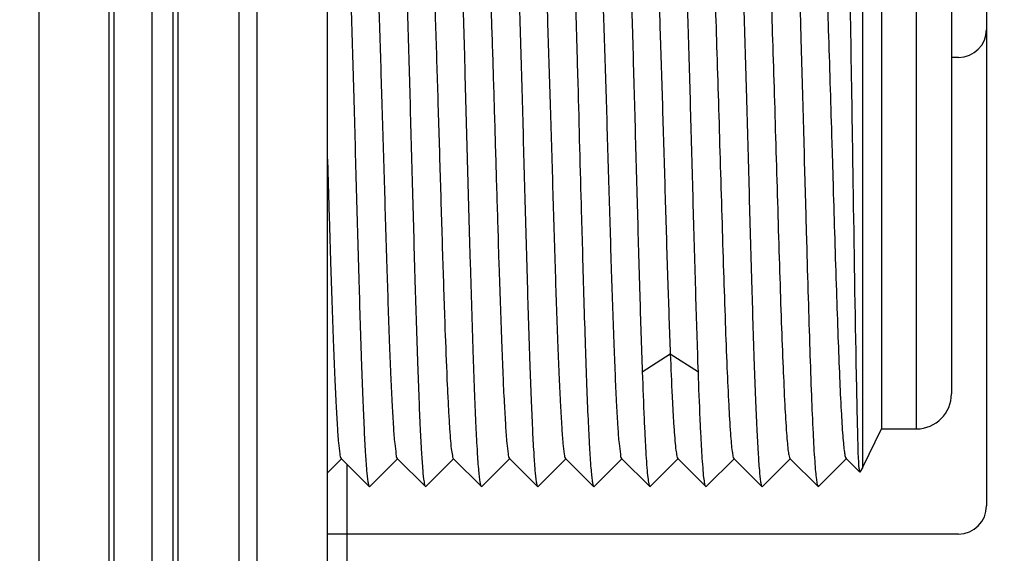
# Model space of a CAD drawing. Units: millimetres. Extents: x 0 to 4000, y 0 to 3000.
# Drawn here: x 3457 to 3471, y 1045 to 1052 of the extents above; entities that cross this region are included whole.
import ezdxf

# ---------------------------------------------------------------- set-up
doc = ezdxf.new("R2010")
doc.units = ezdxf.units.MM
doc.header["$LTSCALE"] = 220
doc.layers.get('0').update_dxf_attribs({"linetype": 'CONTINUOUS'})
doc.layers.add('7_ALL_FEATURES', color=7, linetype='CONTINUOUS')
doc.layers.add('DEF_DRAFT_DIM', color=7, linetype='CONTINUOUS')
doc.styles.get("Standard").update_dxf_attribs({"font": 'txt', "width": 0.8})
doc.dimstyles.new('DIMSTYLE_4', dxfattribs={"dimtxt": 20, "dimasz": 3, "dimexe": 0.8, "dimexo": 0.2, "dimgap": 5, "dimtad": 1, "dimdec": 0, "dimdsep": 46, "dimtxsty": 'Standard', "dimblk": 'OPEN', "dimblk1": 'OPEN', "dimblk2": 'OPEN', "dimcen": 0.09, "dimazin": 2, "dimtp": 0.5, "dimtm": 0.5, "dimtfac": 1, "dimtdec": 0, "dimtofl": 0, "dimtmove": 0, "dimatfit": 3, "dimldrblk": 'OPEN', "dimfxl": 1, "dimtolj": 1, "dimarcsym": 0})

# ---------------------------------------------------------------- blocks, each defined once
blk = doc.blocks.new('_OPEN')
at = {"color": 0, "linetype": 'ByBlock'}
for p, q in [((0, 0), (-1, 0.1167)), ((-1, -0.1167), (0, 0)), ((-1, 0), (0, 0))]:
    blk.add_line(p, q, dxfattribs=at)
blk = doc.blocks.new('*D23')
at = {"layer": 'DEF_DRAFT_DIM', "color": 2, "linetype": 'Continuous', "transparency": 16777216}
for p, q in [((3245.79, 1304.754), (3795.761, 1304.754)), ((3794.961, 1304.754), (3794.961, 1154.754)), ((3794.961, 1004.754), (3794.961, 1154.754)), ((3245.79, 1004.754), (3795.761, 1004.754))]:
    blk.add_line(p, q, dxfattribs=at)
at = {"layer": 'DEF_DRAFT_DIM', "color": 2, "linetype": 'Continuous', "transparency": 16777216, "xscale": 3, "yscale": 3, "zscale": 3}
for p, rotation in [((3794.961, 1304.754), 90), ((3794.961, 1004.754), 270)]:
    blk.add_blockref('_OPEN', p, dxfattribs=dict(at, rotation=rotation))

msp = doc.modelspace()

# ---------------------------------------------------------------- linework, layer by layer
at = {"color": 7, "linetype": 'Continuous'}
for p, q in [((3470.09, 1053.504), (3470.09, 1046.804)), ((3469.09, 1053.104), (3469.09, 1046.304)), ((3469.59, 1046.304), (3469.59, 1053.104)), ((3468.827, 1045.76), (3468.827, 1052.594)), ((3463.157, 1051.361), (3463.148, 1051.662)), ((3464.752, 1051.52), (3464.761, 1051.232)), ((3463.223, 1048.952), (3463.157, 1051.361)), ((3463.223, 1048.957), (3463.157, 1051.356)), ((3468.38, 1050.495), (3468.387, 1050.249)), ((3461.19, 1050.154), (3461.216, 1049.308)), ((3467.99, 1050.17), (3467.99, 1050.154)), ((3467.99, 1050.154), (3467.991, 1050.122)), ((3468.387, 1050.249), (3468.402, 1049.755)), ((3468.387, 1050.249), (3468.402, 1049.754)), ((3467.991, 1050.122), (3467.999, 1049.833)), ((3467.991, 1050.122), (3467.999, 1049.831)), ((3463.232, 1048.651), (3463.223, 1048.952)), ((3463.627, 1048.945), (3463.636, 1048.641)), ((3462.867, 1047.715), (3462.87, 1047.64)), ((3465.68, 1047.116), (3466.08, 1047.376)), ((3466.08, 1047.376), (3466.48, 1047.116)), ((3468.827, 1045.76), (3469.09, 1046.304)), ((3469.09, 1046.304), (3469.59, 1046.304)), ((3461.19, 1045.677), (3461.394, 1045.881)), ((3461.386, 1045.881), (3461.787, 1045.48)), ((3461.794, 1045.48), (3462.194, 1045.881)), ((3462.186, 1045.881), (3462.587, 1045.48)), ((3462.594, 1045.48), (3462.994, 1045.881)), ((3462.986, 1045.881), (3463.387, 1045.48)), ((3463.394, 1045.48), (3463.794, 1045.881)), ((3463.786, 1045.881), (3464.187, 1045.48)), ((3464.194, 1045.48), (3464.594, 1045.881)), ((3464.586, 1045.881), (3464.987, 1045.48)), ((3464.994, 1045.48), (3465.394, 1045.881)), ((3465.386, 1045.881), (3465.787, 1045.48)), ((3465.794, 1045.48), (3466.194, 1045.881)), ((3466.186, 1045.881), (3466.587, 1045.48)), ((3466.594, 1045.48), (3466.994, 1045.881)), ((3466.986, 1045.881), (3467.387, 1045.48)), ((3467.394, 1045.48), (3467.794, 1045.881)), ((3467.786, 1045.881), (3468.187, 1045.48)), ((3468.194, 1045.48), (3468.594, 1045.881)), ((3468.586, 1045.881), (3468.767, 1045.7)), ((3468.767, 1045.7), (3468.781, 1045.686)), ((3468.782, 1045.686), (3468.781, 1045.686)), ((3468.783, 1045.686), (3468.782, 1045.686)), ((3468.827, 1045.76), (3468.783, 1045.686)), ((3461.787, 1045.48), (3461.79, 1045.479)), ((3461.79, 1045.479), (3461.794, 1045.48)), ((3462.587, 1045.481), (3462.59, 1045.479)), ((3462.59, 1045.479), (3462.594, 1045.481)), ((3463.39, 1045.479), (3463.387, 1045.48)), ((3463.394, 1045.481), (3463.39, 1045.479)), ((3464.187, 1045.481), (3464.19, 1045.479)), ((3464.19, 1045.479), (3464.194, 1045.481)), ((3464.987, 1045.48), (3464.99, 1045.479)), ((3464.99, 1045.479), (3464.994, 1045.48)), ((3465.787, 1045.48), (3465.79, 1045.479)), ((3465.794, 1045.48), (3465.79, 1045.479)), ((3466.59, 1045.479), (3466.587, 1045.48)), ((3466.59, 1045.479), (3466.594, 1045.48)), ((3467.387, 1045.48), (3467.39, 1045.479)), ((3467.39, 1045.479), (3467.394, 1045.48)), ((3468.187, 1045.48), (3468.19, 1045.479)), ((3468.19, 1045.479), (3468.194, 1045.48))]:
    msp.add_line(p, q, dxfattribs=at)
msp.add_arc((3469.59, 1046.804), 0.5, 270, 0, dxfattribs=at)
for points, knots in [([(3461.394, 1054.827), (3461.402, 1054.818), (3461.408, 1054.777), (3461.422, 1054.703), (3461.432, 1054.582), (3461.444, 1054.422), (3461.456, 1054.222), (3461.473, 1053.882), (3461.499, 1053.244), (3461.531, 1052.263), (3461.566, 1051.026), (3461.602, 1049.717), (3461.637, 1048.444), (3461.668, 1047.454), (3461.693, 1046.76), (3461.711, 1046.339), (3461.728, 1045.997), (3461.747, 1045.743), (3461.76, 1045.585), (3461.775, 1045.51), (3461.781, 1045.486), (3461.787, 1045.48)], [0, 0, 0, 0, 0.003863, 0.012204, 0.025049, 0.042283, 0.063754, 0.089273, 0.151495, 0.268173, 0.404119, 0.54803, 0.687954, 0.812254, 0.865253, 0.91062, 0.947421, 0.9749, 0.992502, 0.997499, 1, 1, 1, 1]), ([(3462.194, 1054.827), (3462.202, 1054.818), (3462.208, 1054.777), (3462.222, 1054.703), (3462.232, 1054.582), (3462.244, 1054.422), (3462.256, 1054.221), (3462.273, 1053.881), (3462.3, 1053.243), (3462.331, 1052.261), (3462.367, 1051.025), (3462.402, 1049.715), (3462.437, 1048.442), (3462.468, 1047.453), (3462.493, 1046.759), (3462.511, 1046.338), (3462.529, 1045.996), (3462.547, 1045.743), (3462.56, 1045.585), (3462.575, 1045.51), (3462.581, 1045.486), (3462.587, 1045.481)], [0, 0, 0, 0, 0.00387, 0.012223, 0.025082, 0.042334, 0.063825, 0.089358, 0.151594, 0.268306, 0.404265, 0.548176, 0.688086, 0.812364, 0.865344, 0.910707, 0.947482, 0.974942, 0.992527, 0.997508, 1, 1, 1, 1]), ([(3463.148, 1051.662), (3463.136, 1052.08), (3463.119, 1052.678), (3463.092, 1053.43), (3463.073, 1053.889), (3463.054, 1054.262), (3463.038, 1054.516), (3463.024, 1054.669), (3463.015, 1054.746), (3463.005, 1054.794), (3462.999, 1054.821), (3462.994, 1054.827)], [0, 0, 0, 0, 0.395767, 0.565783, 0.711831, 0.830565, 0.919314, 0.951794, 0.976092, 0.992109, 1, 1, 1, 1]), ([(3463.794, 1054.827), (3463.802, 1054.818), (3463.808, 1054.777), (3463.822, 1054.703), (3463.832, 1054.582), (3463.844, 1054.422), (3463.856, 1054.221), (3463.873, 1053.881), (3463.9, 1053.243), (3463.931, 1052.261), (3463.967, 1051.025), (3464.002, 1049.715), (3464.037, 1048.443), (3464.068, 1047.454), (3464.093, 1046.759), (3464.111, 1046.338), (3464.129, 1045.996), (3464.147, 1045.743), (3464.16, 1045.585), (3464.175, 1045.51), (3464.181, 1045.486), (3464.187, 1045.481)], [0, 0, 0, 0, 0.003871, 0.012225, 0.025085, 0.042335, 0.063824, 0.089355, 0.15159, 0.268297, 0.404253, 0.548162, 0.688072, 0.812351, 0.865333, 0.910696, 0.947474, 0.974937, 0.992525, 0.997507, 1, 1, 1, 1]), ([(3464.594, 1054.827), (3464.6, 1054.821), (3464.606, 1054.793), (3464.616, 1054.742), (3464.625, 1054.661), (3464.639, 1054.5), (3464.656, 1054.234), (3464.675, 1053.843), (3464.694, 1053.362), (3464.722, 1052.578), (3464.74, 1051.955), (3464.752, 1051.52)], [0, 0, 0, 0, 0.007873, 0.023953, 0.048356, 0.080977, 0.170167, 0.289397, 0.435783, 0.605864, 1, 1, 1, 1]), ([(3465.394, 1054.827), (3465.409, 1054.811), (3465.412, 1054.729), (3465.436, 1054.582), (3465.448, 1054.336), (3465.468, 1054.014), (3465.484, 1053.613), (3465.51, 1052.951), (3465.539, 1052.003), (3465.573, 1050.775), (3465.608, 1049.498), (3465.642, 1048.273), (3465.667, 1047.484), (3465.68, 1047.116)], [0, 0, 0, 0, 0.008603, 0.028803, 0.060361, 0.102691, 0.154947, 0.216114, 0.360203, 0.523629, 0.693556, 0.856615, 1, 1, 1, 1]), ([(3466.48, 1047.116), (3466.467, 1047.484), (3466.442, 1048.272), (3466.408, 1049.497), (3466.373, 1050.774), (3466.339, 1052.002), (3466.309, 1052.95), (3466.285, 1053.612), (3466.268, 1054.013), (3466.248, 1054.335), (3466.236, 1054.581), (3466.212, 1054.728), (3466.209, 1054.811), (3466.194, 1054.827)], [0, 0, 0, 0, 0.143353, 0.306374, 0.476266, 0.63967, 0.783754, 0.844927, 0.897197, 0.939546, 0.971131, 0.991364, 1, 1, 1, 1]), ([(3466.994, 1054.827), (3467.002, 1054.818), (3467.008, 1054.777), (3467.022, 1054.703), (3467.032, 1054.582), (3467.044, 1054.423), (3467.056, 1054.222), (3467.073, 1053.882), (3467.099, 1053.245), (3467.131, 1052.263), (3467.167, 1051.026), (3467.202, 1049.716), (3467.237, 1048.443), (3467.268, 1047.453), (3467.293, 1046.759), (3467.311, 1046.338), (3467.329, 1045.996), (3467.347, 1045.742), (3467.36, 1045.585), (3467.375, 1045.51), (3467.381, 1045.486), (3467.387, 1045.48)], [0, 0, 0, 0, 0.003857, 0.012192, 0.025018, 0.042239, 0.063717, 0.089243, 0.151461, 0.26817, 0.404147, 0.548098, 0.688046, 0.812362, 0.865353, 0.910709, 0.947503, 0.974952, 0.992517, 0.997507, 1, 1, 1, 1]), ([(3467.794, 1054.827), (3467.802, 1054.818), (3467.808, 1054.778), (3467.821, 1054.703), (3467.832, 1054.583), (3467.85, 1054.345), (3467.87, 1053.952), (3467.894, 1053.38), (3467.918, 1052.688), (3467.942, 1051.903), (3467.965, 1051.053), (3467.982, 1050.468), (3467.99, 1050.17)], [0, 0, 0, 0, 0.007726, 0.0244, 0.050071, 0.084517, 0.17845, 0.302852, 0.453076, 0.62364, 0.808215, 1, 1, 1, 1]), ([(3461.794, 1054.427), (3461.802, 1054.418), (3461.809, 1054.381), (3461.822, 1054.312), (3461.832, 1054.201), (3461.85, 1053.981), (3461.871, 1053.62), (3461.9, 1052.976), (3461.931, 1052.079), (3461.967, 1050.95), (3462.002, 1049.754), (3462.037, 1048.592), (3462.067, 1047.688), (3462.093, 1047.054), (3462.11, 1046.668), (3462.13, 1046.357), (3462.143, 1046.119), (3462.167, 1045.977), (3462.171, 1045.896), (3462.186, 1045.881)], [0, 0, 0, 0, 0.004008, 0.012456, 0.025381, 0.042686, 0.089779, 0.151999, 0.268596, 0.40435, 0.548032, 0.687739, 0.811889, 0.864857, 0.910229, 0.947061, 0.974623, 0.992359, 1, 1, 1, 1]), ([(3462.594, 1054.427), (3462.608, 1054.413), (3462.612, 1054.343), (3462.634, 1054.217), (3462.647, 1054.01), (3462.664, 1053.738), (3462.681, 1053.4), (3462.705, 1052.84), (3462.733, 1052.032), (3462.766, 1050.976), (3462.799, 1049.861), (3462.832, 1048.767), (3462.855, 1048.054), (3462.867, 1047.715)], [0, 0, 0, 0, 0.008663, 0.028393, 0.059007, 0.100004, 0.150624, 0.209968, 0.350504, 0.511524, 0.681523, 0.848334, 1, 1, 1, 1]), ([(3463.394, 1054.427), (3463.404, 1054.416), (3463.411, 1054.364), (3463.427, 1054.271), (3463.439, 1054.118), (3463.454, 1053.916), (3463.468, 1053.664), (3463.488, 1053.241), (3463.513, 1052.619), (3463.541, 1051.785), (3463.569, 1050.866), (3463.597, 1049.909), (3463.617, 1049.265), (3463.627, 1048.945)], [0, 0, 0, 0, 0.008145, 0.026114, 0.053821, 0.090933, 0.136996, 0.191446, 0.32248, 0.477237, 0.64771, 0.825031, 1, 1, 1, 1]), ([(3464.194, 1054.427), (3464.202, 1054.419), (3464.209, 1054.381), (3464.222, 1054.311), (3464.232, 1054.2), (3464.25, 1053.981), (3464.271, 1053.619), (3464.3, 1052.975), (3464.331, 1052.078), (3464.367, 1050.948), (3464.402, 1049.753), (3464.437, 1048.59), (3464.467, 1047.687), (3464.493, 1047.053), (3464.51, 1046.667), (3464.53, 1046.356), (3464.543, 1046.119), (3464.567, 1045.976), (3464.571, 1045.896), (3464.586, 1045.881)], [0, 0, 0, 0, 0.004019, 0.012502, 0.025449, 0.042764, 0.089867, 0.152126, 0.26874, 0.404518, 0.548199, 0.687887, 0.812022, 0.864959, 0.910317, 0.947142, 0.974671, 0.992362, 1, 1, 1, 1]), ([(3464.994, 1054.427), (3465.002, 1054.419), (3465.009, 1054.381), (3465.022, 1054.312), (3465.032, 1054.2), (3465.05, 1053.981), (3465.071, 1053.62), (3465.1, 1052.976), (3465.131, 1052.079), (3465.167, 1050.949), (3465.202, 1049.753), (3465.237, 1048.591), (3465.267, 1047.687), (3465.293, 1047.053), (3465.31, 1046.667), (3465.33, 1046.356), (3465.343, 1046.119), (3465.367, 1045.976), (3465.371, 1045.896), (3465.386, 1045.881)], [0, 0, 0, 0, 0.004015, 0.012484, 0.025421, 0.042725, 0.089811, 0.152057, 0.268655, 0.404432, 0.548119, 0.68782, 0.811968, 0.864916, 0.910281, 0.947117, 0.974652, 0.992352, 1, 1, 1, 1]), ([(3465.794, 1054.427), (3465.809, 1054.412), (3465.813, 1054.336), (3465.836, 1054.2), (3465.849, 1053.975), (3465.868, 1053.679), (3465.885, 1053.312), (3465.91, 1052.707), (3465.939, 1051.84), (3465.974, 1050.718), (3466.008, 1049.551), (3466.042, 1048.432), (3466.067, 1047.712), (3466.08, 1047.376)], [0, 0, 0, 0, 0.008843, 0.029246, 0.060946, 0.103361, 0.155696, 0.216898, 0.360935, 0.524223, 0.693944, 0.856787, 1, 1, 1, 1]), ([(3466.594, 1054.427), (3466.602, 1054.418), (3466.609, 1054.381), (3466.622, 1054.311), (3466.632, 1054.2), (3466.65, 1053.981), (3466.671, 1053.62), (3466.694, 1053.094), (3466.718, 1052.459), (3466.742, 1051.74), (3466.766, 1050.961), (3466.79, 1050.153), (3466.814, 1049.345), (3466.838, 1048.566), (3466.862, 1047.847), (3466.886, 1047.212), (3466.91, 1046.687), (3466.93, 1046.326), (3466.948, 1046.106), (3466.959, 1045.995), (3466.972, 1045.927), (3466.978, 1045.889), (3466.986, 1045.881)], [0, 0, 0, 0, 0.00401, 0.012469, 0.025399, 0.042716, 0.089824, 0.152054, 0.227157, 0.312334, 0.404444, 0.500088, 0.595731, 0.687831, 0.772986, 0.848067, 0.910276, 0.957342, 0.974647, 0.987566, 0.996009, 1, 1, 1, 1]), ([(3467.394, 1054.427), (3467.402, 1054.419), (3467.409, 1054.381), (3467.422, 1054.312), (3467.432, 1054.201), (3467.45, 1053.982), (3467.471, 1053.621), (3467.494, 1053.096), (3467.518, 1052.461), (3467.542, 1051.742), (3467.566, 1050.963), (3467.59, 1050.155), (3467.614, 1049.347), (3467.638, 1048.568), (3467.662, 1047.848), (3467.686, 1047.214), (3467.71, 1046.688), (3467.73, 1046.327), (3467.748, 1046.107), (3467.759, 1045.996), (3467.772, 1045.927), (3467.778, 1045.889), (3467.786, 1045.881)], [0, 0, 0, 0, 0.00399, 0.012423, 0.02533, 0.042629, 0.089693, 0.151889, 0.226956, 0.31211, 0.404202, 0.499842, 0.595486, 0.687601, 0.772777, 0.847891, 0.910134, 0.957245, 0.97457, 0.987516, 0.995988, 1, 1, 1, 1]), ([(3468.194, 1054.427), (3468.201, 1054.419), (3468.208, 1054.385), (3468.22, 1054.322), (3468.23, 1054.221), (3468.247, 1054.023), (3468.267, 1053.695), (3468.289, 1053.217), (3468.312, 1052.637), (3468.343, 1051.718), (3468.365, 1050.995), (3468.38, 1050.495)], [0, 0, 0, 0, 0.008018, 0.024697, 0.050148, 0.084202, 0.176923, 0.299811, 0.448852, 0.619098, 1, 1, 1, 1]), ([(3468.687, 1049.985), (3468.683, 1050.222), (3468.669, 1051.122), (3468.654, 1052.022), (3468.641, 1052.685)], [0, 0, 0, 0, 0.262658, 1, 1, 1, 1]), ([(3464.761, 1051.232), (3464.778, 1050.62), (3464.799, 1049.807), (3464.822, 1048.994), (3464.828, 1048.794)], [0, 0, 0, 0, 0.753747, 1, 1, 1, 1]), ([(3468.771, 1045.765), (3468.76, 1045.939), (3468.749, 1046.432), (3468.718, 1047.838), (3468.701, 1049.071), (3468.687, 1049.985)], [0, 0, 0, 0, 0.123899, 0.350132, 1, 1, 1, 1]), ([(3467.999, 1049.831), (3468.007, 1049.548), (3468.022, 1048.995), (3468.045, 1048.195), (3468.068, 1047.461), (3468.09, 1046.818), (3468.113, 1046.288), (3468.132, 1045.926), (3468.15, 1045.706), (3468.16, 1045.595), (3468.173, 1045.526), (3468.179, 1045.488), (3468.187, 1045.48)], [0, 0, 0, 0, 0.194933, 0.380765, 0.551203, 0.700514, 0.823604, 0.916374, 0.95037, 0.975725, 0.99225, 1, 1, 1, 1]), ([(3468.402, 1049.754), (3468.417, 1049.26), (3468.438, 1048.547), (3468.47, 1047.641), (3468.492, 1047.07), (3468.514, 1046.6), (3468.533, 1046.278), (3468.55, 1046.083), (3468.561, 1045.984), (3468.572, 1045.922), (3468.579, 1045.888), (3468.586, 1045.881)], [0, 0, 0, 0, 0.381746, 0.551947, 0.700805, 0.823439, 0.915918, 0.949889, 0.975304, 0.991973, 1, 1, 1, 1]), ([(3464.828, 1048.794), (3464.84, 1048.358), (3464.858, 1047.734), (3464.886, 1046.948), (3464.905, 1046.466), (3464.924, 1046.074), (3464.941, 1045.807), (3464.956, 1045.647), (3464.964, 1045.565), (3464.975, 1045.514), (3464.981, 1045.487), (3464.987, 1045.48)], [0, 0, 0, 0, 0.394169, 0.564245, 0.710692, 0.829939, 0.919101, 0.951715, 0.9761, 0.992149, 1, 1, 1, 1]), ([(3461.236, 1048.652), (3461.248, 1048.286), (3461.265, 1047.762), (3461.291, 1047.103), (3461.309, 1046.702), (3461.329, 1046.377), (3461.342, 1046.13), (3461.367, 1045.981), (3461.37, 1045.897), (3461.386, 1045.881)], [0, 0, 0, 0, 0.396316, 0.566001, 0.711571, 0.829906, 0.918503, 0.975501, 1, 1, 1, 1]), ([(3463.387, 1045.48), (3463.381, 1045.486), (3463.375, 1045.513), (3463.365, 1045.561), (3463.357, 1045.639), (3463.342, 1045.792), (3463.326, 1046.046), (3463.307, 1046.42), (3463.289, 1046.88), (3463.262, 1047.633), (3463.244, 1048.232), (3463.232, 1048.651)], [0, 0, 0, 0, 0.007862, 0.023848, 0.048133, 0.080614, 0.169356, 0.2881, 0.434193, 0.604216, 1, 1, 1, 1]), ([(3463.636, 1048.641), (3463.648, 1048.276), (3463.665, 1047.754), (3463.691, 1047.098), (3463.709, 1046.698), (3463.729, 1046.375), (3463.742, 1046.128), (3463.767, 1045.98), (3463.77, 1045.897), (3463.786, 1045.881)], [0, 0, 0, 0, 0.396534, 0.566165, 0.711732, 0.830077, 0.918582, 0.975485, 1, 1, 1, 1]), ([(3462.87, 1047.64), (3462.879, 1047.401), (3462.892, 1047.062), (3462.913, 1046.64), (3462.927, 1046.389), (3462.941, 1046.188), (3462.953, 1046.036), (3462.97, 1045.943), (3462.976, 1045.891), (3462.986, 1045.881)], [0, 0, 0, 0, 0.406513, 0.575327, 0.718155, 0.833251, 0.919166, 0.974787, 1, 1, 1, 1]), ([(3466.08, 1047.376), (3466.088, 1047.171), (3466.1, 1046.883), (3466.119, 1046.524), (3466.132, 1046.311), (3466.145, 1046.142), (3466.156, 1046.013), (3466.171, 1045.933), (3466.177, 1045.89), (3466.186, 1045.881)], [0, 0, 0, 0, 0.408361, 0.57683, 0.718963, 0.83335, 0.918766, 0.974272, 1, 1, 1, 1]), ([(3465.68, 1047.116), (3465.688, 1046.892), (3465.7, 1046.576), (3465.719, 1046.182), (3465.732, 1045.95), (3465.745, 1045.764), (3465.756, 1045.623), (3465.772, 1045.538), (3465.777, 1045.49), (3465.787, 1045.48)], [0, 0, 0, 0, 0.409532, 0.578288, 0.720593, 0.834921, 0.919958, 0.974997, 1, 1, 1, 1]), ([(3466.587, 1045.48), (3466.577, 1045.49), (3466.571, 1045.538), (3466.556, 1045.623), (3466.546, 1045.764), (3466.532, 1045.949), (3466.519, 1046.182), (3466.5, 1046.576), (3466.488, 1046.892), (3466.48, 1047.116)], [0, 0, 0, 0, 0.024998, 0.080016, 0.165036, 0.279365, 0.421674, 0.590435, 1, 1, 1, 1]), ([(3468.781, 1045.686), (3468.776, 1045.691), (3468.778, 1045.722), (3468.773, 1045.746), (3468.771, 1045.765)], [0, 0, 0, 0, 0.284927, 1, 1, 1, 1])]:
    msp.add_open_spline(points, degree=3, knots=knots, dxfattribs=at)
msp.add_open_spline([(3461.216, 1049.308), (3461.222, 1049.089), (3461.229, 1048.871), (3461.236, 1048.652)], degree=3, dxfattribs=at)
at = {"layer": '7_ALL_FEATURES', "color": 7, "linetype": 'Continuous'}
for p, q in [((3457.081, 1021.812), (3457.081, 1239.195)), ((3458.078, 1021.812), (3458.078, 1239.195)), ((3458.15, 1021.894), (3458.15, 1239.113)), ((3459.062, 1030.593), (3459.062, 1228.914)), ((3458.69, 1030.759), (3458.69, 1228.748)), ((3458.99, 1030.946), (3458.99, 1228.561)), ((3461.19, 1031.32), (3461.19, 1228.186)), ((3459.93, 1031.52), (3459.93, 1227.987)), ((3460.19, 1031.52), (3460.19, 1227.987)), ((3461.474, 1040.355), (3461.474, 1045.793))]:
    msp.add_line(p, q, dxfattribs=at)
at = {"layer": '7_ALL_FEATURES', "color": 40, "linetype": 'Continuous'}
for p, q in [((3470.59, 1061.904), (3470.59, 1045.204)), ((3470.19, 1051.604), (3470.09, 1051.604)), ((3470.19, 1044.804), (3461.19, 1044.804))]:
    msp.add_line(p, q, dxfattribs=at)
for centre in [(3470.19, 1052.004), (3470.19, 1045.204)]:
    msp.add_arc(centre, 0.4, 270, 360, dxfattribs=at)

# ---------------------------------------------------------------- dimensions: what is measured, and where the dimension line sits
at = {"layer": 'DEF_DRAFT_DIM', "color": 2, "linetype": 'Continuous'}
dim = msp.add_linear_dim(base=(3794.961, 1004.754), p1=(3245.59, 1304.754), p2=(3245.59, 1004.754), angle=270, dimstyle='DIMSTYLE_4', dxfattribs=at)
dim.commit()
dim.dimension.update_dxf_attribs({"geometry": '*D23', "text_midpoint": (3794.961, 1130.754), "dimtype": 160})

doc.saveas('drawing.dxf')
